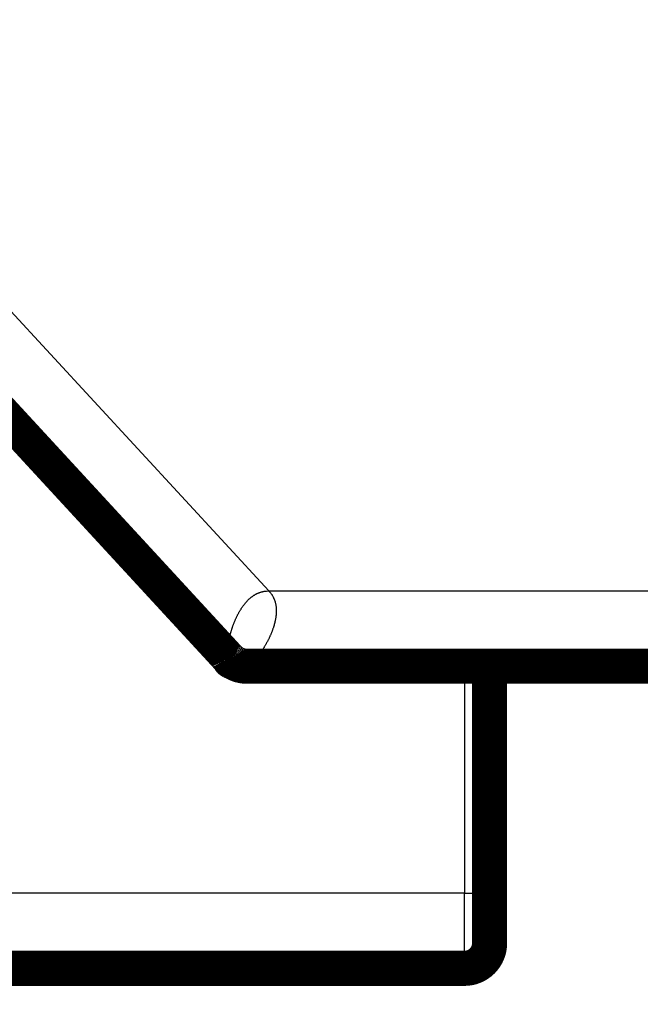
# Model space of a CAD drawing. Extents: x 69 to 1236, y 11 to 760.
# Drawn here: x 720 to 733, y 107 to 127 of the extents above; entities that cross this region are included whole.
import ezdxf

# ---------------------------------------------------------------- set-up
doc = ezdxf.new("R2010")
doc.units = 0
doc.linetypes.add('HIDDENNEW0', pattern=[4.5, 1.5, -1.5, 1.5])
for name, color, linetype in [('5', 7, 'CONTINUOUS'), ('MUOTOVIIVAT', 40, 'HIDDENNEW0'), ('TANGVIIVATNONDEF', 3, 'HIDDENNEW0')]:
    doc.layers.add(name, color=color, linetype=linetype)
doc.styles.get("Standard").update_dxf_attribs({"font": 'monotxt.shx'})
doc.dimstyles.new('DSTYLE1', dxfattribs={"dimtxt": 3, "dimasz": 3, "dimexe": 3, "dimexo": 0, "dimgap": 2, "dimtad": 1, "dimzin": 3, "dimcen": 0.09, "dimazin": 3, "dimtp": 1, "dimtm": 1, "dimtfac": 1, "dimtofl": 0, "dimtmove": 0, "dimatfit": 3})

# ---------------------------------------------------------------- blocks, each defined once
blk = doc.blocks.new('_AH1')
at = {"color": 0, "linetype": 'CONTINUOUS'}
for p, q in [((-1, 0.166667), (0, 0)), ((-1, 0.166667), (-1, -0.166667)), ((0, 0), (-1, -0.166667)), ((0, 0), (-1, 0))]:
    blk.add_line(p, q, dxfattribs=at)
blk = doc.blocks.new('*D4719')
at = {"layer": '5', "color": 1, "linetype": 'CONTINUOUS'}
for p, q in [((757.05766, 111.98092), (757.05766, 88.320152)), ((487.72682, 109.46514), (487.72682, 88.320152)), ((487.72682, 91.320152), (622.39224, 91.320152)), ((757.05766, 91.320152), (622.39224, 91.320152))]:
    blk.add_line(p, q, dxfattribs=at)
at = {"layer": '5', "color": 1, "xscale": 3, "yscale": 3, "zscale": 3, "rotation": 180}
blk.add_blockref('_AH1', (487.72682, 91.320152), dxfattribs=at)
at = {"layer": '5', "color": 1, "xscale": 3, "yscale": 3, "zscale": 3}
blk.add_blockref('_AH1', (757.05766, 91.320152), dxfattribs=at)
at = {"layer": '5', "color": 1, "linetype": 'CONTINUOUS'}
blk.add_text('269', height=3, rotation=360, dxfattribs=at).set_placement((617.89224, 93.321152))

msp = doc.modelspace()

# ---------------------------------------------------------------- linework, layer by layer
at = {"layer": 'MUOTOVIIVAT', "color": 40, "linetype": 'CONTINUOUS', "const_width": 0.7}
for points in [[(719.00915, 120.12454), (724.5245, 114.14201)], [(724.89211, 113.98092), (749.55766, 113.98092)], [(729.72682, 113.98093), (729.72682, 109.46514)], [(729.72682, 109.46514), (729.72682, 108.46514)], [(729.22682, 107.96514), (704.72682, 107.96514)]]:
    msp.add_lwpolyline(points, dxfattribs=at)
for points in [[(724.5245, 114.14201, 0.20948808), (724.89211, 113.98092)], [(724.52451, 114.14202), (724.52601, 114.13941, -0.00196854), (724.52728, 114.13716, -0.0016585), (724.52829, 114.13532, -0.00357239), (724.52914, 114.13369, -0.00821167), (724.52992, 114.13207, -0.00678796), (724.53067, 114.13045, -0.00030204), (724.53142, 114.12887, 0.00427124), (724.53221, 114.1273, 0.00770894), (724.53306, 114.12574, 0.00823145), (724.53398, 114.12417, 0.00671876), (724.53495, 114.12261, 0.0056569), (724.53595, 114.12106, 0.00470751), (724.53699, 114.11953, 0.00389276), (724.53804, 114.11801, 0.00300615), (724.5391, 114.11651, 0.00225462), (724.54017, 114.11504, 0.00141309), (724.54122, 114.11359, 0.00068188), (724.54225, 114.11217, -0.00015869), (724.54326, 114.11079, -0.00104897), (724.54422, 114.10944, -0.00225717), (724.54513, 114.10814, -0.00303934), (724.54599, 114.10687, -0.00344032), (724.5468, 114.10565, -0.0032616), (724.54756, 114.10447, -0.002184), (724.54829, 114.10331, -0.00123149), (724.549, 114.10219, -0.00016997), (724.54969, 114.1011, 0.00088136), (724.55038, 114.10002, 0.00215408), (724.55107, 114.09897, 0.00328816), (724.55178, 114.09793, 0.00450546), (724.55251, 114.0969, 0.00550045), (724.55327, 114.09587, 0.00649308), (724.55408, 114.09485, 0.00718001), (724.55493, 114.09383, 0.00779572), (724.55585, 114.09281, 0.00808066), (724.55684, 114.09178, 0.00828502), (724.55791, 114.09074, 0.00818859), (724.55906, 114.08968, 0.00804401), (724.56032, 114.0886, 0.00768709), (724.56168, 114.0875, 0.00734165), (724.56316, 114.08637, 0.00657228), (724.56474, 114.08522, 0.00568561), (724.56643, 114.08405, 0.004969), (724.56822, 114.08287, 0.00437804), (724.5701, 114.08166, 0.00390946), (724.57205, 114.08045, 0.00352265), (724.57408, 114.07923, 0.00321134), (724.57617, 114.07801, 0.00294772), (724.57831, 114.07679, 0.00273669), (724.58051, 114.07557, 0.00255585), (724.58275, 114.07435, 0.00241665), (724.58502, 114.07315, 0.00230195), (724.58731, 114.07196, 0.00220784), (724.58963, 114.07078, 0.00211606), (724.59195, 114.06962, 0.0019961), (724.59429, 114.06848, 0.00180849), (724.59663, 114.06736, 0.00165242), (724.59897, 114.06626, 0.00148643), (724.60131, 114.06517, 0.00134258), (724.60364, 114.0641, 0.00117971), (724.60597, 114.06305, 0.00103903), (724.60828, 114.06201, 0.0008794), (724.61058, 114.06099, 0.00073943), (724.61286, 114.05998, 0.00057786), (724.61512, 114.05899, 0.0004341), (724.61735, 114.05801, 0.00026656), (724.61956, 114.05705, 0.00011389), (724.62173, 114.0561, -0.00006613), (724.62387, 114.05517, -0.00023242), (724.62597, 114.05425, -0.00042757), (724.62802, 114.05334, -0.00062057), (724.63003, 114.05244, -0.00085717), (724.63199, 114.05156, -0.00106461), (724.63391, 114.05069, -0.00127994), (724.63576, 114.04984, -0.00136784), (724.63757, 114.04899, -0.00130464), (724.63933, 114.04815, -0.00126148), (724.64105, 114.04733, -0.00120836), (724.64273, 114.04651, -0.00115721), (724.64436, 114.04571, -0.00107663), (724.64597, 114.04491, -0.00100321), (724.64754, 114.04412, -0.00090474), (724.64908, 114.04334, -0.00081287), (724.6506, 114.04256, -0.00069489), (724.6521, 114.0418, -0.00058529), (724.65358, 114.04103, -0.00045107), (724.65504, 114.04028, -0.00032726), (724.65649, 114.03952, -0.00018079), (724.65793, 114.03878, -0.00004732), (724.65936, 114.03803, 0.00010626), (724.66079, 114.03729, 0.00024314), (724.66222, 114.03655, 0.00039632), (724.66365, 114.03582, 0.00053189), (724.66508, 114.03508, 0.00068282), (724.66653, 114.03435, 0.00080448), (724.66798, 114.03361, 0.0009305), (724.66946, 114.03288, 0.00105577), (724.67095, 114.03214, 0.00120808), (724.67246, 114.03141, 0.00125271), (724.67399, 114.03067, 0.00124847), (724.67554, 114.02994, 0.00147479), (724.67715, 114.02919, 0.0018256), (724.67884, 114.02842, 0.0014383), (724.68043, 114.02769, 0.00079766), (724.68188, 114.02705, 0.00212593), (724.68388, 114.02618, 0.00244283), (724.68718, 114.02478, 0.00099887), (724.69162, 114.0229, 0.00054419)], [(724.69162, 114.0229), (724.68836, 114.02451, 0.00029398), (724.68524, 114.02605, 0.0003292), (724.68225, 114.02751, 0.00034994), (724.67938, 114.02891, 0.000346), (724.67664, 114.03025, 0.00035107), (724.67403, 114.03152, 0.00035706), (724.67153, 114.03273, 0.00036568), (724.66915, 114.03388, 0.00036684), (724.66688, 114.03496, 0.00037267), (724.66472, 114.036, 0.00037219), (724.66266, 114.03698, 0.00037591), (724.66071, 114.03791, 0.0003714), (724.65885, 114.03878, 0.00037114), (724.65709, 114.03961, 0.0003612), (724.65543, 114.04039, 0.00035513), (724.65385, 114.04113, 0.00033725), (724.65236, 114.04182, 0.00032253), (724.65095, 114.04248, 0.00029344), (724.64962, 114.04309, 0.00026616), (724.64837, 114.04367, 0.00022119), (724.64719, 114.04422, 0.00017619), (724.64607, 114.04473, 0.00010979), (724.64503, 114.04521, 0.00003945), (724.64405, 114.04566, -0.00005835), (724.64313, 114.04608, -0.00016009), (724.64226, 114.04648, -0.00028862), (724.64145, 114.04686, -0.00044408), (724.64069, 114.04721, -0.00065585), (724.63998, 114.04755, -0.00082091), (724.63931, 114.04787, -0.00094336), (724.63868, 114.04817, -0.00135395), (724.63808, 114.04846, -0.00209318), (724.63751, 114.04874, -0.00180748), (724.637, 114.049, -0.0004799), (724.63655, 114.04923, -0.00327356), (724.63602, 114.04952, -0.00695838), (724.63526, 114.04995, -0.00382127), (724.63429, 114.05051, -0.00213076)], [(729.22682, 107.96514, 0.41421356), (729.72682, 108.46514)]]:
    msp.add_lwpolyline(points, format="xyb", dxfattribs=at)
at = {"layer": 'TANGVIIVATNONDEF', "color": 3, "linetype": 'CONTINUOUS'}
for p, q in [((720.112, 121.14126), (725.33032, 115.48092)), ((725.33032, 115.48092), (749.55766, 115.48092)), ((729.22682, 113.98092), (729.22682, 109.46514)), ((729.22682, 109.46514), (708.24918, 109.46514)), ((729.22682, 107.96514), (729.22682, 109.46514)), ((729.22682, 109.46514), (729.72682, 109.46514))]:
    msp.add_line(p, q, dxfattribs=at)
for points in [[(632.47743, 257.59898, 0), (637.22682, 257.59898)], [(580.22683, 257.59896, 0), (584.97682, 257.59896)], [(594.47698, 108.3319, 0), (589.72682, 108.3319)], [(660.93885, 257.59898, 0), (665.72681, 257.59899)], [(724.52451, 114.14202), (724.52443, 114.14231, -0.0380927), (724.52423, 114.14316, -0.00242702), (724.5239, 114.14458, -0.00178419), (724.52347, 114.14655, -0.00297216), (724.52295, 114.1491, -0.00299173), (724.52235, 114.15221, -0.00295935), (724.52169, 114.15589, -0.00286899), (724.52098, 114.16011, -0.00297448), (724.52023, 114.16491, -0.00293486), (724.51945, 114.17026, -0.00299697), (724.51867, 114.17618, -0.00296167), (724.5179, 114.18265, -0.00301898), (724.51714, 114.18969, -0.00299141), (724.51642, 114.19727, -0.00303978), (724.51574, 114.20542, -0.0030159), (724.51513, 114.21412, -0.00305823), (724.51459, 114.22338, -0.00303691), (724.51413, 114.23318, -0.00307388), (724.51378, 114.24355, -0.00305404), (724.51355, 114.25446, -0.00308636), (724.51345, 114.26593, -0.00306735), (724.51348, 114.27794, -0.00309553), (724.51368, 114.29051, -0.00307676), (724.51405, 114.30361, -0.00310099), (724.51461, 114.31728, -0.00308231), (724.51536, 114.33148, -0.00310333), (724.51633, 114.34625, -0.00308378), (724.51752, 114.36154, -0.00310045), (724.51896, 114.37739, -0.00308187), (724.52065, 114.39378, -0.00309817), (724.52261, 114.41072, -0.00307448), (724.52484, 114.42818, -0.00308098), (724.52738, 114.4462, -0.00306804), (724.53023, 114.46476, -0.00308428), (724.53341, 114.48389, -0.00304479), (724.5369, 114.50346, -0.00306606), (724.54072, 114.52336, -0.00305756), (724.54483, 114.54352, -0.00302639), (724.54926, 114.56392, -0.00299818), (724.55398, 114.58453, -0.00298201), (724.55902, 114.60534, -0.00296114), (724.56437, 114.62635, -0.00295859), (724.57004, 114.64753, -0.0029504), (724.57601, 114.66887, -0.00295652), (724.58231, 114.69036, -0.00295733), (724.58892, 114.71197, -0.00297351), (724.59586, 114.7337, -0.00298258), (724.60311, 114.75553, -0.00300519), (724.6107, 114.77744, -0.00302472), (724.6186, 114.79943, -0.00306195), (724.62684, 114.82145, -0.00307206), (724.63536, 114.84342, -0.0031014), (724.64414, 114.86525, -0.00314815), (724.65318, 114.88691, -0.00318753), (724.66248, 114.90841, -0.00323039), (724.67203, 114.92972, -0.00328807), (724.68184, 114.95083, -0.00334681), (724.69188, 114.97173, -0.00341278), (724.70218, 114.99239, -0.00348141), (724.71271, 115.01282, -0.00356082), (724.72349, 115.03298, -0.00364253), (724.7345, 115.05287, -0.00373487), (724.74575, 115.07247, -0.00383001), (724.75722, 115.09178, -0.00393698), (724.76892, 115.11075, -0.00404701), (724.78085, 115.12941, -0.00416974), (724.793, 115.1477, -0.00429607), (724.80536, 115.16565, -0.00443624), (724.81795, 115.1832, -0.00458013), (724.83074, 115.20038, -0.00473893), (724.84375, 115.21714, -0.00490267), (724.85696, 115.23348, -0.00508195), (724.87037, 115.24939, -0.00526583), (724.88399, 115.26484, -0.0054719), (724.8978, 115.27982, -0.00566811), (724.91182, 115.29435, -0.00583477), (724.92608, 115.30843, -0.00602632), (724.94057, 115.32206, -0.00627875), (724.95531, 115.33521, -0.00651708), (724.9703, 115.34789, -0.00677439), (724.98555, 115.36008, -0.00701178), (725.00106, 115.37177, -0.00726021), (725.01684, 115.38293, -0.00749777), (725.03288, 115.39357, -0.0077575), (725.04921, 115.40365, -0.0079509), (725.0658, 115.41319, -0.00811728), (725.08268, 115.42215, -0.00838842), (725.09986, 115.43053, -0.00878032), (725.11738, 115.43831, -0.00865701), (725.1351, 115.44549, -0.00817002), (725.15301, 115.45204, -0.00921787), (725.17155, 115.45797, -0.01125025), (725.19091, 115.46325, -0.00843113), (725.20926, 115.46785, -0.00257616), (725.22601, 115.47168, -0.01225241), (725.24826, 115.47503, -0.02101815), (725.28353, 115.47811, -0.0098932), (725.33029, 115.4809, -0.00509296)], [(725.33029, 115.4809), (725.34428, 115.46516, -0.00867698), (725.35751, 115.44918, -0.00900756), (725.36995, 115.43296, -0.00919578), (725.38166, 115.41649, -0.00918526), (725.39261, 115.39979, -0.00921641), (725.40284, 115.38287, -0.00922961), (725.41235, 115.36572, -0.00923161), (725.42117, 115.34835, -0.00916935), (725.42928, 115.33077, -0.00910858), (725.43673, 115.31299, -0.00899949), (725.4435, 115.295, -0.00888925), (725.44963, 115.27682, -0.00873269), (725.45511, 115.25845, -0.0085781), (725.45997, 115.2399, -0.00838422), (725.4642, 115.22116, -0.00819515), (725.46785, 115.20226, -0.00797315), (725.47089, 115.18319, -0.0077593), (725.47337, 115.16396, -0.00751872), (725.47527, 115.14457, -0.00728994), (725.47663, 115.12503, -0.0070403), (725.47744, 115.10534, -0.00680392), (725.47773, 115.08552, -0.0065501), (725.4775, 115.06556, -0.00631653), (725.47677, 115.04548, -0.00607296), (725.47555, 115.02526, -0.0058352), (725.47386, 115.00494, -0.00557747), (725.4717, 114.98451, -0.00539064), (725.46909, 114.96395, -0.00523362), (725.46601, 114.94324, -0.00506301), (725.4625, 114.9224, -0.00489059), (725.45854, 114.90143, -0.00472782), (725.45415, 114.88034, -0.00456532), (725.44933, 114.85915, -0.00441952), (725.44411, 114.83788, -0.0042794), (725.43848, 114.81652, -0.00415288), (725.43246, 114.7951, -0.00403014), (725.42604, 114.77363, -0.00392026), (725.41926, 114.75212, -0.00381397), (725.4121, 114.73058, -0.00371954), (725.40458, 114.70902, -0.00362831), (725.39671, 114.68747, -0.00354762), (725.3885, 114.66593, -0.00346956), (725.37995, 114.64441, -0.0034025), (725.37109, 114.62292, -0.00333863), (725.3619, 114.60149, -0.00328109), (725.35241, 114.58011, -0.00322461), (725.34262, 114.55882, -0.00318513), (725.33254, 114.5376, -0.00314991), (725.32217, 114.51647, -0.00310135), (725.31157, 114.49551, -0.00306715), (725.30077, 114.47482, -0.00305419), (725.28982, 114.45443, -0.00301697), (725.27872, 114.43435, -0.00299902), (725.26748, 114.41459, -0.00297395), (725.25612, 114.39516, -0.00296324), (725.24465, 114.37606, -0.00294545), (725.23308, 114.35731, -0.00294263), (725.22142, 114.3389, -0.00293225), (725.20969, 114.32086, -0.00293888), (725.1979, 114.30317, -0.00293985), (725.18605, 114.28586, -0.00295312), (725.17417, 114.26893, -0.00295774), (725.16227, 114.2524, -0.00299207), (725.15035, 114.23625, -0.00302619), (725.13841, 114.22049, -0.00304438), (725.12652, 114.20518, -0.00305762), (725.11475, 114.19041, -0.00308429), (725.10314, 114.1762, -0.00306119), (725.09174, 114.1626, -0.00309004), (725.08056, 114.14958, -0.00307864), (725.06959, 114.13715, -0.00309677), (725.05886, 114.12526, -0.00308591), (725.04836, 114.11394, -0.00310879), (725.03812, 114.10315, -0.00309177), (725.02814, 114.0929, -0.00311187), (725.01842, 114.08317, -0.00309284), (725.00899, 114.07396, -0.0031134), (724.99985, 114.06524, -0.00309024), (724.99101, 114.05703, -0.00311045), (724.98247, 114.04929, -0.00308361), (724.97426, 114.04203, -0.00310416), (724.96637, 114.03523, -0.00307291), (724.95883, 114.02889, -0.00309435), (724.95163, 114.02299, -0.00305876), (724.9448, 114.01753, -0.00308121), (724.93833, 114.01248, -0.00303875), (724.93224, 114.00786, -0.00306562), (724.92654, 114.00364, -0.00302219), (724.92124, 113.99981, -0.00304575), (724.91635, 113.99637, -0.00297435), (724.91188, 113.99331, -0.00303168), (724.90783, 113.9906, -0.00302061), (724.90422, 113.98825, -0.00298936), (724.90107, 113.98625, -0.00273078), (724.89844, 113.98462, -0.00307114), (724.89614, 113.98324, -0.00331077), (724.89402, 113.98201, -0.00362455), (724.8921, 113.98093, -0.0050526)]]:
    msp.add_lwpolyline(points, format="xyb", dxfattribs=at)

# ---------------------------------------------------------------- dimensions: what is measured, and where the dimension line sits
at = {"layer": '5', "color": 1, "linetype": 'CONTINUOUS'}
dim = msp.add_linear_dim(base=(487.72682, 91.32015), p1=(757.05766, 111.98092), p2=(487.72682, 109.46514), angle=180, dimstyle='DSTYLE1', override={"dimblk": '_AH1', "dimsah": 0}, dxfattribs=at)
dim.commit()
dim.dimension.update_dxf_attribs({"geometry": '*D4719', "text_midpoint": (622.39224, 94.82115), "dimtype": 128})

doc.saveas('drawing.dxf')
